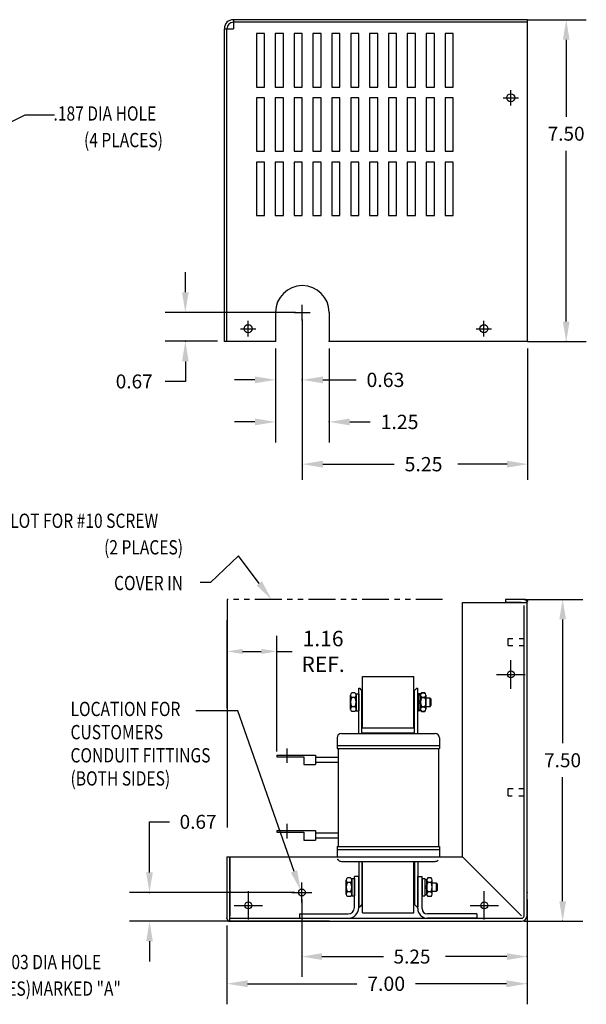
# Model space of a CAD drawing. Units: inches. Extents: x -11.7 to 25.9, y 6.8 to 29.8.
# Drawn here: x 12.7 to 25.9, y 6.8 to 29.8 of the extents above; entities that cross this region are included whole.
import ezdxf

# ---------------------------------------------------------------- set-up
doc = ezdxf.new("R2010")
doc.units = ezdxf.units.IN
doc.header["$LTSCALE"] = 0.5
doc.header["$MEASUREMENT"] = 0
doc.linetypes.add('PHANTOM', pattern=[2.5, 1.25, -0.25, 0.25, -0.25, 0.25, -0.25])
doc.styles.add('MASTER', font='romans.shx', dxfattribs={"width": 0.8})
doc.dimstyles.get("Standard").update_dxf_attribs({"dimtxt": 0.18, "dimasz": 0.18, "dimexe": 0.18, "dimexo": 0.0625, "dimgap": 0.09, "dimtad": 0, "dimtih": 1, "dimtoh": 1, "dimzin": 4, "dimdsep": 46, "dimtxsty": 'Standard', "dimcen": 0.09, "dimadec": 0, "dimazin": 1, "dimtfac": 1, "dimtofl": 0, "dimtmove": 0, "dimatfit": 3, "dimfxl": 1, "dimtolj": 1, "dimtzin": 0, "dimarcsym": 0})

# ---------------------------------------------------------------- blocks, each defined once
blk = doc.blocks.new('*D6')
at = {"color": 0, "lineweight": -2}
for p, q in [((17.553, 13.722), (17.553, 15.403)), ((18.71, 12.713), (18.71, 15.403)), ((17.913, 15.043), (18.35, 15.043)), ((18.71, 15.043), (19.07, 15.043))]:
    blk.add_line(p, q, dxfattribs=at)
at = {"color": 0}
for points in [[(17.913, 15.103), (17.913, 14.983), (17.553, 15.043)], [(18.35, 15.103), (18.35, 14.983), (18.71, 15.043)]]:
    blk.add_solid(points, dxfattribs=at)
at = {"layer": 'Defpoints', "color": 0}
for p in [(18.71, 15.043), (17.553, 13.597), (18.71, 12.588)]:
    blk.add_point(p, dxfattribs=at)
at = {"color": 0, "insert": (19.79, 15.043), "char_height": 0.36, "attachment_point": 5}
blk.add_mtext('\\A1;1.16\\PREF.', dxfattribs=at)

msp = doc.modelspace()

# ---------------------------------------------------------------- linework, layer by layer
at = {"color": 7}
for p, q in [((24.558, 29.769), (17.698, 29.769)), ((17.698, 29.769), (17.698, 29.559)), ((24.558, 29.709), (17.698, 29.709)), ((24.558, 22.272), (24.558, 29.769)), ((17.488, 22.272), (17.488, 29.559)), ((17.488, 29.559), (17.698, 29.559)), ((17.548, 22.272), (17.548, 29.559)), ((18.234, 29.446), (18.234, 28.196)), ((18.424, 29.446), (18.234, 29.446)), ((18.424, 28.196), (18.424, 29.446)), ((18.674, 29.446), (18.674, 28.196)), ((18.864, 29.446), (18.674, 29.446)), ((18.864, 28.196), (18.864, 29.446)), ((19.114, 29.446), (19.114, 28.196)), ((19.304, 29.446), (19.114, 29.446)), ((19.304, 28.196), (19.304, 29.446)), ((19.554, 29.446), (19.554, 28.196)), ((19.744, 29.446), (19.554, 29.446)), ((19.744, 28.196), (19.744, 29.446)), ((19.994, 29.446), (19.994, 28.196)), ((20.184, 29.446), (19.994, 29.446)), ((20.184, 28.196), (20.184, 29.446)), ((20.434, 29.446), (20.434, 28.196)), ((20.624, 29.446), (20.434, 29.446)), ((20.624, 28.196), (20.624, 29.446)), ((20.874, 29.446), (20.874, 28.196)), ((21.064, 29.446), (20.874, 29.446)), ((21.064, 28.196), (21.064, 29.446)), ((21.314, 29.446), (21.314, 28.196)), ((21.504, 29.446), (21.314, 29.446)), ((21.504, 28.196), (21.504, 29.446)), ((21.754, 29.446), (21.754, 28.196)), ((21.944, 29.446), (21.754, 29.446)), ((21.944, 28.196), (21.944, 29.446)), ((22.194, 29.446), (22.194, 28.196)), ((22.384, 29.446), (22.194, 29.446)), ((22.384, 28.196), (22.384, 29.446)), ((22.634, 29.446), (22.634, 28.196)), ((22.824, 29.446), (22.634, 29.446)), ((22.824, 28.196), (22.824, 29.446)), ((18.234, 28.196), (18.424, 28.196)), ((18.674, 28.196), (18.864, 28.196)), ((19.114, 28.196), (19.304, 28.196)), ((19.554, 28.196), (19.744, 28.196)), ((19.994, 28.196), (20.184, 28.196)), ((20.434, 28.196), (20.624, 28.196)), ((20.874, 28.196), (21.064, 28.196)), ((21.314, 28.196), (21.504, 28.196)), ((21.754, 28.196), (21.944, 28.196)), ((22.194, 28.196), (22.384, 28.196)), ((22.634, 28.196), (22.824, 28.196)), ((18.234, 27.946), (18.234, 26.701)), ((18.424, 27.946), (18.234, 27.946)), ((18.424, 26.701), (18.424, 27.946)), ((18.674, 27.946), (18.674, 26.701)), ((18.864, 27.946), (18.674, 27.946)), ((18.864, 26.701), (18.864, 27.946)), ((19.114, 27.946), (19.114, 26.701)), ((19.304, 27.946), (19.114, 27.946)), ((19.304, 26.701), (19.304, 27.946)), ((19.554, 27.946), (19.554, 26.701)), ((19.744, 27.946), (19.554, 27.946)), ((19.744, 26.701), (19.744, 27.946)), ((19.994, 27.946), (19.994, 26.701)), ((20.184, 27.946), (19.994, 27.946)), ((20.184, 26.701), (20.184, 27.946)), ((20.624, 27.946), (20.434, 27.946)), ((20.434, 27.946), (20.434, 26.701)), ((20.624, 26.701), (20.624, 27.946)), ((20.874, 27.946), (20.874, 26.701)), ((21.064, 27.946), (20.874, 27.946)), ((21.064, 26.701), (21.064, 27.946)), ((21.314, 27.946), (21.314, 26.701)), ((21.504, 27.946), (21.314, 27.946)), ((21.504, 26.701), (21.504, 27.946)), ((21.754, 27.946), (21.754, 26.701)), ((21.944, 27.946), (21.754, 27.946)), ((21.944, 26.701), (21.944, 27.946)), ((22.194, 27.946), (22.194, 26.701)), ((22.384, 27.946), (22.194, 27.946)), ((22.384, 26.701), (22.384, 27.946)), ((22.634, 27.946), (22.634, 26.701)), ((22.824, 27.946), (22.634, 27.946)), ((22.824, 26.701), (22.824, 27.946)), ((11.225, 26.74), (12.848, 27.551)), ((12.848, 27.551), (13.532, 27.551)), ((18.234, 26.701), (18.424, 26.701)), ((18.674, 26.701), (18.864, 26.701)), ((19.114, 26.701), (19.304, 26.701)), ((19.554, 26.701), (19.744, 26.701)), ((19.994, 26.701), (20.184, 26.701)), ((20.434, 26.701), (20.624, 26.701)), ((20.874, 26.701), (21.064, 26.701)), ((21.314, 26.701), (21.504, 26.701)), ((21.754, 26.701), (21.944, 26.701)), ((22.194, 26.701), (22.384, 26.701)), ((22.634, 26.701), (22.824, 26.701)), ((18.234, 26.446), (18.234, 25.201)), ((18.424, 26.446), (18.234, 26.446)), ((18.424, 25.201), (18.424, 26.446)), ((18.674, 26.446), (18.674, 25.201)), ((18.864, 26.446), (18.674, 26.446)), ((18.864, 25.201), (18.864, 26.446)), ((19.114, 26.446), (19.114, 25.201)), ((19.304, 26.446), (19.114, 26.446)), ((19.304, 25.201), (19.304, 26.446)), ((19.554, 26.446), (19.554, 25.201)), ((19.744, 26.446), (19.554, 26.446)), ((19.744, 25.201), (19.744, 26.446)), ((19.994, 26.446), (19.994, 25.201)), ((20.184, 26.446), (19.994, 26.446)), ((20.184, 25.201), (20.184, 26.446)), ((20.434, 26.446), (20.434, 25.201)), ((20.624, 26.446), (20.434, 26.446)), ((20.624, 25.201), (20.624, 26.446)), ((20.874, 26.446), (20.874, 25.201)), ((21.064, 26.446), (20.874, 26.446)), ((21.064, 25.201), (21.064, 26.446)), ((21.314, 26.446), (21.314, 25.201)), ((21.504, 26.446), (21.314, 26.446)), ((21.504, 25.201), (21.504, 26.446)), ((21.754, 26.446), (21.754, 25.201)), ((21.944, 26.446), (21.754, 26.446)), ((21.944, 25.201), (21.944, 26.446)), ((22.194, 26.446), (22.194, 25.201)), ((22.384, 26.446), (22.194, 26.446)), ((22.384, 25.201), (22.384, 26.446)), ((22.634, 26.446), (22.634, 25.201)), ((22.824, 26.446), (22.634, 26.446)), ((22.824, 25.201), (22.824, 26.446)), ((18.234, 25.201), (18.424, 25.201)), ((18.674, 25.201), (18.864, 25.201)), ((19.114, 25.201), (19.304, 25.201)), ((19.554, 25.201), (19.744, 25.201)), ((19.994, 25.201), (20.184, 25.201)), ((20.434, 25.201), (20.624, 25.201)), ((20.874, 25.201), (21.064, 25.201)), ((21.314, 25.201), (21.504, 25.201)), ((21.754, 25.201), (21.944, 25.201)), ((22.194, 25.201), (22.384, 25.201)), ((22.634, 25.201), (22.824, 25.201)), ((18.681, 22.946), (18.681, 22.272)), ((19.931, 22.946), (19.931, 22.272)), ((17.488, 22.272), (18.681, 22.272)), ((19.931, 22.272), (24.558, 22.272)), ((17.553, 16.257), (17.553, 10.936)), ((23.04, 10.253), (23.04, 16.187)), ((23.04, 16.187), (24.545, 16.187)), ((24.475, 16.257), (24.04, 16.257)), ((24.04, 16.257), (24.04, 16.187)), ((24.405, 16.187), (24.04, 16.187)), ((24.475, 8.883), (24.475, 16.117)), ((24.545, 8.883), (24.545, 16.187)), ((17.553, 14.626), (17.553, 15.775)), ((24.105, 15.178), (24.105, 15.342)), ((24.105, 15.342), (24.215, 15.342)), ((24.105, 15.178), (24.215, 15.178)), ((24.361, 15.342), (24.475, 15.342)), ((24.361, 15.178), (24.475, 15.178)), ((20.709, 14.458), (21.909, 14.458)), ((20.709, 13.258), (20.709, 14.458)), ((21.909, 13.258), (21.909, 14.458)), ((20.43, 13.689), (20.43, 14.026)), ((20.43, 14.02), (20.43, 13.695)), ((20.531, 14.074), (20.459, 14.074)), ((20.56, 14.058), (20.56, 13.658)), ((20.56, 14.058), (20.622, 14.058)), ((20.56, 13.695), (20.56, 14.02)), ((20.622, 13.128), (20.622, 14.185)), ((20.622, 14.185), (20.647, 14.185)), ((20.622, 14.058), (20.622, 13.658)), ((20.697, 14.135), (20.647, 14.185)), ((20.697, 13.128), (20.697, 14.135)), ((21.922, 14.135), (21.972, 14.185)), ((21.922, 13.128), (21.922, 14.135)), ((21.972, 14.185), (21.997, 14.185)), ((21.997, 13.128), (21.997, 14.185)), ((21.997, 14.058), (21.997, 13.658)), ((22.059, 14.058), (21.997, 14.058)), ((21.997, 14.057), (22.012, 14.057)), ((22.012, 14.057), (22.012, 13.657)), ((22.012, 14.026), (22.012, 13.689)), ((22.059, 14.026), (22.012, 14.026)), ((22.059, 14.058), (22.059, 13.658)), ((22.059, 13.689), (22.059, 14.026)), ((22.059, 14.02), (22.059, 13.695)), ((22.059, 13.695), (22.059, 14.02)), ((22.16, 14.074), (22.088, 14.074)), ((22.088, 14.074), (22.16, 14.074)), ((22.189, 13.689), (22.189, 14.026)), ((22.189, 13.695), (22.189, 14.02)), ((22.189, 14.02), (22.189, 13.695)), ((20.531, 13.966), (20.459, 13.966)), ((22.012, 13.858), (22.059, 13.905)), ((22.012, 13.811), (22.059, 13.858)), ((22.16, 13.966), (22.088, 13.966)), ((22.088, 13.966), (22.16, 13.966)), ((22.287, 13.952), (22.189, 13.952)), ((22.287, 13.762), (22.287, 13.952)), ((22.312, 13.927), (22.287, 13.952)), ((22.287, 13.762), (22.312, 13.788)), ((22.312, 13.788), (22.312, 13.927)), ((17.8, 13.659), (16.827, 13.659)), ((19.113, 9.913), (17.8, 13.659)), ((20.531, 13.75), (20.459, 13.75)), ((20.531, 13.641), (20.459, 13.641)), ((20.56, 13.658), (20.622, 13.658)), ((22.059, 13.658), (21.997, 13.658)), ((21.997, 13.657), (22.012, 13.657)), ((22.012, 13.689), (22.059, 13.689)), ((22.16, 13.75), (22.088, 13.75)), ((22.088, 13.75), (22.16, 13.75)), ((22.16, 13.641), (22.088, 13.641)), ((22.088, 13.641), (22.16, 13.641)), ((22.189, 13.762), (22.287, 13.762)), ((20.216, 13.128), (22.402, 13.128)), ((20.709, 13.258), (21.909, 13.258)), ((20.709, 13.148), (21.909, 13.148)), ((20.709, 13.128), (20.709, 13.148)), ((21.909, 13.128), (21.909, 13.148)), ((20.116, 13.028), (20.116, 12.778)), ((22.502, 13.028), (22.502, 12.778)), ((18.71, 12.628), (19.616, 12.628)), ((18.71, 12.628), (18.71, 12.588)), ((18.71, 12.628), (18.71, 12.593)), ((18.948, 12.783), (18.948, 12.442)), ((19.616, 12.628), (19.616, 12.408)), ((20.116, 12.853), (22.502, 12.853)), ((20.116, 12.778), (22.502, 12.778)), ((20.14, 12.778), (20.14, 10.498)), ((22.478, 12.778), (22.478, 10.498)), ((18.71, 12.588), (19.341, 12.588)), ((19.341, 12.588), (19.341, 12.408)), ((19.341, 12.408), (19.616, 12.408)), ((19.616, 12.578), (20.142, 12.578)), ((19.616, 12.459), (20.142, 12.459)), ((24.105, 11.68), (24.105, 11.844)), ((24.105, 11.844), (24.225, 11.844)), ((24.352, 11.844), (24.475, 11.844)), ((24.105, 11.68), (24.195, 11.68)), ((24.352, 11.68), (24.475, 11.68)), ((18.948, 11.022), (18.948, 10.681)), ((18.71, 10.867), (19.616, 10.867)), ((18.71, 10.867), (18.71, 10.832)), ((18.71, 10.867), (18.71, 10.827)), ((18.71, 10.827), (19.341, 10.827)), ((19.341, 10.827), (19.341, 10.647)), ((19.616, 10.867), (19.616, 10.647)), ((19.616, 10.817), (20.142, 10.817)), ((19.341, 10.647), (19.616, 10.647)), ((19.616, 10.698), (20.142, 10.698)), ((20.116, 10.498), (22.502, 10.498)), ((20.116, 10.498), (20.116, 10.248)), ((20.116, 10.423), (22.502, 10.423)), ((22.502, 10.498), (22.502, 10.248)), ((17.548, 10.253), (17.548, 8.823)), ((17.548, 10.253), (17.618, 10.253)), ((17.618, 8.753), (17.618, 10.253)), ((17.618, 10.253), (17.618, 8.883)), ((17.618, 10.253), (23.04, 10.253)), ((20.216, 10.148), (22.402, 10.148)), ((20.622, 10.148), (20.622, 9.09)), ((20.697, 10.148), (20.697, 9.14)), ((20.709, 8.948), (20.709, 10.148)), ((21.909, 8.948), (21.909, 10.148)), ((21.922, 10.148), (21.922, 9.14)), ((21.997, 10.148), (21.997, 9.09)), ((23.04, 10.253), (24.415, 8.878)), ((19.295, 9.189), (19.295, 9.657)), ((20.33, 9.379), (20.33, 9.716)), ((20.33, 9.71), (20.33, 9.385)), ((20.431, 9.764), (20.359, 9.764)), ((20.431, 9.656), (20.359, 9.656)), ((20.46, 9.748), (20.46, 9.348)), ((20.46, 9.748), (20.522, 9.748)), ((20.46, 9.385), (20.46, 9.71)), ((20.522, 9.073), (20.522, 9.798)), ((20.622, 9.798), (20.522, 9.798)), ((20.522, 9.748), (20.522, 9.348)), ((20.622, 9.073), (20.622, 9.798)), ((21.997, 9.048), (21.997, 9.798)), ((21.997, 9.798), (22.097, 9.798)), ((22.097, 9.048), (22.097, 9.798)), ((22.097, 9.748), (22.097, 9.348)), ((22.097, 9.748), (22.159, 9.748)), ((22.159, 9.748), (22.159, 9.348)), ((22.159, 9.717), (22.159, 9.38)), ((22.206, 9.717), (22.159, 9.717)), ((22.206, 9.38), (22.206, 9.717)), ((22.206, 9.711), (22.206, 9.386)), ((22.307, 9.765), (22.235, 9.765)), ((22.307, 9.657), (22.235, 9.657)), ((22.336, 9.386), (22.336, 9.711)), ((22.434, 9.643), (22.336, 9.643)), ((22.459, 9.617), (22.434, 9.643)), ((22.434, 9.453), (22.434, 9.643)), ((19.061, 9.423), (19.529, 9.423)), ((20.431, 9.44), (20.359, 9.44)), ((22.159, 9.548), (22.206, 9.595)), ((22.159, 9.501), (22.206, 9.548)), ((22.307, 9.44), (22.235, 9.44)), ((22.336, 9.453), (22.434, 9.453)), ((22.434, 9.453), (22.459, 9.478)), ((22.459, 9.478), (22.459, 9.617)), ((20.431, 9.331), (20.359, 9.331)), ((20.46, 9.348), (20.522, 9.348)), ((22.097, 9.348), (22.159, 9.348)), ((22.159, 9.38), (22.206, 9.38)), ((22.307, 9.332), (22.235, 9.332)), ((20.622, 9.09), (20.647, 9.09)), ((20.697, 9.14), (20.647, 9.09)), ((21.922, 9.14), (21.972, 9.09)), ((21.972, 9.09), (21.997, 9.09)), ((17.618, 8.823), (24.415, 8.823)), ((17.618, 8.753), (24.415, 8.753)), ((19.242, 8.923), (20.372, 8.923)), ((19.242, 8.923), (19.242, 8.823)), ((19.242, 8.823), (20.372, 8.823)), ((20.709, 8.948), (21.909, 8.948)), ((23.377, 8.923), (22.222, 8.923)), ((23.377, 8.823), (22.222, 8.823)), ((23.377, 8.923), (23.377, 8.823))]:
    msp.add_line(p, q, dxfattribs=at)
at = {"color": 7, "linetype": 'ByBlock'}
for p, q in [((24.558, 29.769), (25.926, 29.769)), ((25.458, 29.301), (25.458, 27.508)), ((25.458, 22.732), (25.458, 26.715)), ((16.579, 23.414), (16.579, 23.882)), ((19.144, 22.946), (16.111, 22.946)), ((19.306, 22.779), (19.306, 19.046)), ((19.306, 22.646), (19.306, 21.086)), ((19.306, 22.599), (19.306, 20.893)), ((17.326, 22.272), (16.111, 22.272)), ((24.558, 22.264), (25.926, 22.264)), ((18.681, 22.106), (18.681, 19.913)), ((18.681, 22.106), (18.681, 20.893)), ((19.931, 22.106), (19.931, 19.913)), ((24.558, 22.106), (24.558, 19.046)), ((16.579, 21.804), (16.579, 21.336)), ((18.201, 21.373), (17.721, 21.373)), ((19.786, 21.373), (20.562, 21.373)), ((16.579, 21.336), (16.111, 21.336)), ((18.201, 20.393), (17.721, 20.393)), ((20.411, 20.393), (20.891, 20.393)), ((19.786, 19.408), (21.45, 19.408)), ((24.078, 19.408), (22.93, 19.408)), ((24.475, 16.257), (25.843, 16.257)), ((25.375, 15.789), (25.375, 12.902)), ((25.375, 9.221), (25.375, 12.109)), ((15.743, 11.07), (16.211, 11.07)), ((15.743, 9.891), (15.743, 11.07)), ((19.132, 9.423), (15.275, 9.423)), ((19.295, 9.26), (19.295, 7.461)), ((24.545, 9.26), (24.545, 7.461)), ((19.936, 8.753), (15.275, 8.753)), ((24.475, 8.753), (25.843, 8.753)), ((17.548, 8.656), (17.548, 6.817)), ((24.545, 8.716), (24.545, 6.817)), ((15.743, 8.285), (15.743, 7.817)), ((19.763, 7.929), (21.198, 7.929)), ((24.077, 7.929), (22.641, 7.929)), ((18.028, 7.297), (20.579, 7.297)), ((24.065, 7.297), (21.948, 7.297))]:
    msp.add_line(p, q, dxfattribs=at)
at = {"color": 7, "linetype": 'Continuous'}
for p, q in [((24.166, 27.77), (24.166, 28.13)), ((23.986, 27.95), (24.346, 27.95)), ((19.306, 22.766), (19.306, 23.126)), ((18.043, 22.386), (18.043, 22.746)), ((19.126, 22.946), (19.486, 22.946)), ((23.539, 22.386), (23.539, 22.746)), ((17.863, 22.566), (18.223, 22.566)), ((23.359, 22.566), (23.719, 22.566)), ((24.168, 14.174), (24.168, 14.841)), ((23.835, 14.507), (24.501, 14.507)), ((18.048, 8.79), (18.048, 9.456)), ((23.548, 8.79), (23.548, 9.456)), ((17.715, 9.123), (18.381, 9.123)), ((23.215, 9.123), (23.881, 9.123))]:
    msp.add_line(p, q, dxfattribs=at)
at = {"color": 7, "linetype": 'PHANTOM'}
msp.add_line((22.576, 16.257), (17.553, 16.257), dxfattribs=at)
at = {"color": 7}
msp.add_lwpolyline([(18.303, 16.628), (17.816, 17.27), (17.166, 16.649), (16.923, 16.649)], dxfattribs=at)
for centre, radius in [((24.166, 27.95), 0.0935), ((18.043, 22.566), 0.0935), ((23.539, 22.566), 0.0935), ((24.168, 14.507), 0.0805), ((19.295, 9.423), 0.0804), ((18.048, 9.123), 0.0805), ((23.548, 9.123), 0.0805)]:
    msp.add_circle(centre, radius, dxfattribs=at)
for centre, radius, start, end in [((17.698, 29.559), 0.21, 90, 180), ((17.698, 29.559), 0.15, 90, 180), ((19.306, 22.946), 0.625, 0, 180), ((24.475, 16.187), 0.07, 0, 90), ((20.495, 14.02), 0.065, 123.6264, 236.3736), ((20.495, 14.02), 0.065, 303.6264, 56.3736), ((22.124, 14.02), 0.065, 123.6264, 236.3736), ((22.124, 14.02), 0.065, 123.6264, 236.3736), ((22.124, 14.02), 0.065, 303.6264, 56.3736), ((22.124, 14.02), 0.065, 303.6264, 56.3736), ((20.646, 13.858), 0.217, 150, 210), ((20.343, 13.858), 0.217, 330, 30), ((22.275, 13.858), 0.217, 150, 210), ((22.275, 13.858), 0.217, 150, 210), ((21.972, 13.858), 0.217, 330, 30), ((21.972, 13.858), 0.217, 330, 30), ((20.495, 13.695), 0.065, 123.6264, 236.3736), ((20.495, 13.695), 0.065, 303.6264, 56.3736), ((22.124, 13.695), 0.065, 123.6264, 236.3736), ((22.124, 13.695), 0.065, 123.6264, 236.3736), ((22.124, 13.695), 0.065, 303.6264, 56.3736), ((22.124, 13.695), 0.065, 303.6264, 56.3736), ((20.216, 13.028), 0.1, 90, 180), ((22.402, 13.028), 0.1, 0, 90), ((20.216, 10.248), 0.1, 226.0021, 270), ((22.402, 10.248), 0.1, 270, 313.9979), ((20.395, 9.71), 0.065, 123.6264, 236.3736), ((20.546, 9.548), 0.217, 150, 210), ((20.395, 9.71), 0.065, 303.6264, 56.3736), ((20.243, 9.548), 0.217, 330, 30), ((22.271, 9.711), 0.065, 123.6264, 236.3736), ((22.422, 9.548), 0.217, 150, 210), ((22.271, 9.711), 0.065, 303.6264, 56.3736), ((22.119, 9.548), 0.217, 330, 30), ((20.395, 9.385), 0.065, 123.6264, 236.3736), ((20.395, 9.385), 0.065, 303.6264, 56.3736), ((22.271, 9.386), 0.065, 123.6264, 236.3736), ((22.271, 9.386), 0.065, 303.6264, 56.3736), ((20.372, 9.073), 0.25, 270, 0), ((20.372, 9.073), 0.15, 270, 0), ((22.222, 9.048), 0.225, 180, 270), ((22.222, 9.048), 0.125, 180, 270), ((17.618, 8.823), 0.07, 180, 270), ((24.415, 8.883), 0.06, 270, 0)]:
    msp.add_arc(centre, radius, start, end, dxfattribs=at)
at = {"color": 7, "linetype": 'Continuous'}
msp.add_arc((24.415, 8.883), 0.13, 270, 0, dxfattribs=at)
at = {"color": 7, "linetype": 'ByBlock'}
for p in [(19.306, 22.946), (19.306, 22.946), (19.306, 22.766), (19.306, 22.766), (16.579, 22.272), (17.488, 22.272), (18.681, 22.272), (18.681, 22.272), (19.931, 22.272), (24.558, 22.272), (24.558, 22.272), (25.458, 22.264), (19.306, 21.373), (19.931, 20.393), (24.558, 16.216), (20.134, 10.191), (15.743, 9.423), (19.295, 9.423), (19.295, 9.423), (24.545, 9.423), (17.548, 8.823), (24.545, 8.883), (25.375, 8.753), (24.545, 7.929), (24.545, 7.297)]:
    msp.add_point(p, dxfattribs=at)
for points in [[(25.38, 29.301), (25.536, 29.301), (25.458, 29.769)], [(16.501, 23.414), (16.657, 23.414), (16.579, 22.946)], [(25.38, 22.732), (25.536, 22.732), (25.458, 22.264)], [(16.501, 21.804), (16.657, 21.804), (16.579, 22.272)], [(18.201, 21.453), (18.201, 21.293), (18.681, 21.373)], [(19.786, 21.453), (19.786, 21.293), (19.306, 21.373)], [(18.201, 20.473), (18.201, 20.313), (18.681, 20.393)], [(20.411, 20.473), (20.411, 20.313), (19.931, 20.393)], [(19.786, 19.488), (19.786, 19.328), (19.306, 19.408)], [(24.078, 19.488), (24.078, 19.328), (24.558, 19.408)], [(25.297, 15.789), (25.453, 15.789), (25.375, 16.257)], [(15.665, 9.891), (15.821, 9.891), (15.743, 9.423)], [(25.297, 9.221), (25.453, 9.221), (25.375, 8.753)], [(15.665, 8.285), (15.821, 8.285), (15.743, 8.753)], [(19.763, 8.007), (19.763, 7.851), (19.295, 7.929)], [(24.077, 8.007), (24.077, 7.851), (24.545, 7.929)], [(18.028, 7.377), (18.028, 7.217), (17.548, 7.297)], [(24.065, 7.377), (24.065, 7.217), (24.545, 7.297)]]:
    msp.add_solid(points, dxfattribs=at)
at = {"color": 7}
for points in [[(18.365, 16.676), (18.586, 16.256), (18.241, 16.581)], [(19.186, 9.939), (19.267, 9.471), (19.039, 9.887)]]:
    msp.add_solid(points, dxfattribs=at)

# ---------------------------------------------------------------- texts
at = {"color": 7, "style": 'MASTER', "width": 0.8}
for s, height, p in [('.187 DIA HOLE', 0.33332, (13.505, 27.416)), ('(4 PLACES)', 0.3333, (14.216, 26.797)), ('KEYSLOT FOR #10 SCREW', 0.33332, (11.636, 17.922)), ('(2 PLACES)', 0.3333, (14.684, 17.303)), ('COVER IN', 0.3333, (14.917, 16.47)), ('LOCATION FOR', 0.33332, (13.902, 13.535)), ('CUSTOMERS', 0.3333, (13.902, 12.995)), ('CONDUIT FITTINGS', 0.33332, (13.902, 12.455)), ('(BOTH SIDES)', 0.33332, (13.902, 11.916)), ('.203 DIA HOLE', 0.33332, (12.221, 7.636)), ('(2 PLACES)MARKED "A"', 0.33332, (11.139, 7.017))]:
    msp.add_text(s, height=height, dxfattribs=at).set_placement(p)
at = {"color": 7}
for s, height, p in [('7.50', 0.325, (25.025, 26.949)), ('0.67', 0.325, (14.956, 21.174)), ('0.63', 0.3333, (20.802, 21.206)), ('1.25', 0.3333, (21.131, 20.226)), ('5.25', 0.3333, (21.69, 19.241)), ('7.50', 0.325, (24.942, 12.343)), ('0.67', 0.325, (16.445, 10.908)), ('5.25', 0.325, (21.432, 7.767)), ('7.00', 0.3333, (20.819, 7.13))]:
    msp.add_text(s, height=height, dxfattribs=at).set_placement(p)

# ---------------------------------------------------------------- dimensions: what is measured, and where the dimension line sits
dim = msp.add_linear_dim(base=(18.71, 15.043), p1=(17.553, 13.597), p2=(18.71, 12.588), text='<>\\PREF.', dimstyle='Standard', override={"dimscale": 2}, dxfattribs=at)
dim.commit()
dim.dimension.update_dxf_attribs({"geometry": '*D6', "text_midpoint": (19.79, 15.043)})

doc.saveas('drawing.dxf')
